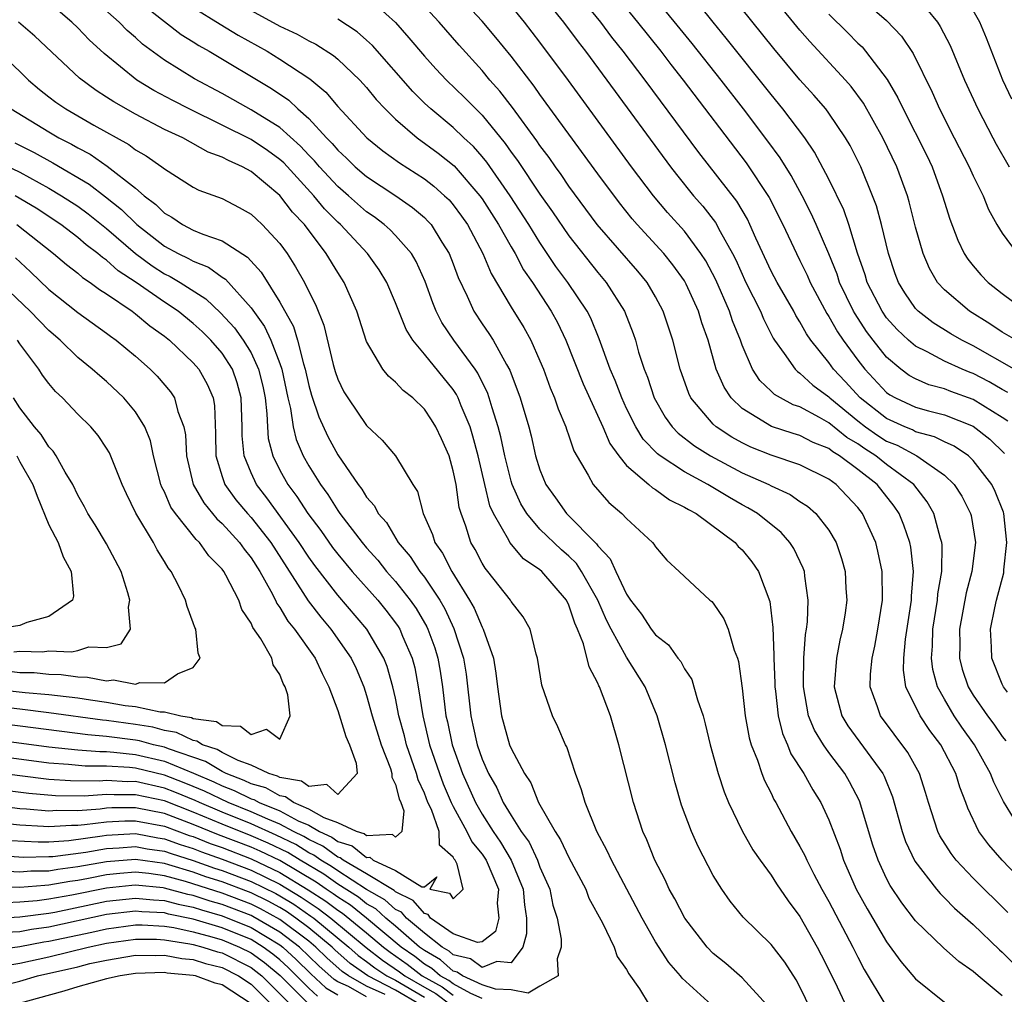
# Model space of a CAD drawing. Units: inches. Extents: x 2508000 to 2511000, y 1494000 to 1497000.
# Drawn here: x 2508265 to 2508333, y 1494638 to 1494705 of the extents above; entities that cross this region are included whole.
import ezdxf

# ---------------------------------------------------------------- set-up
doc = ezdxf.new("R2010")
doc.units = ezdxf.units.IN
doc.header["$MEASUREMENT"] = 0
doc.layers.add('LD25081494_2ft', color=228, linetype='Continuous')

msp = doc.modelspace()

# ---------------------------------------------------------------- linework, layer by layer
at = {"layer": 'LD25081494_2ft'}
for points, elevation in [([(2508333.829, 1494681), (2508331, 1494682.605), (2508330.195, 1494683), (2508329.441, 1494683.441), (2508328.21, 1494684.21), (2508327.171, 1494685), (2508327, 1494685.187), (2508326.267, 1494686.267), (2508325.812, 1494687), (2508325.588, 1494687.588), (2508325.119, 1494689), (2508324.638, 1494691), (2508324.291, 1494692.291), (2508324.025, 1494693), (2508323.203, 1494695), (2508322.465, 1494696.465), (2508322.158, 1494697), (2508321, 1494698.711), (2508320.785, 1494699), (2508319.96, 1494699.96), (2508319, 1494701.026), (2508317.194, 1494703.194), (2508312.532, 1494709)], 7454), ([(2508333.388, 1494679.388), (2508333, 1494679.589), (2508332.106, 1494680.106), (2508331, 1494680.695), (2508330.772, 1494680.772), (2508330.221, 1494681), (2508329, 1494681.555), (2508327.8, 1494682.2), (2508327, 1494682.582), (2508326.515, 1494683), (2508325.739, 1494683.739), (2508325, 1494684.554), (2508324.682, 1494685), (2508323.656, 1494687), (2508323.511, 1494687.511), (2508322.978, 1494689.022), (2508322.379, 1494691), (2508322.031, 1494692.031), (2508321, 1494694.145), (2508320.017, 1494696.017), (2508319.338, 1494697), (2508317.821, 1494699), (2508317, 1494699.994), (2508313.902, 1494703.902), (2508313, 1494704.999), (2508310.334, 1494708.334)], 7452), ([(2508333.966, 1494683), (2508333, 1494683.548), (2508332.137, 1494684.137), (2508330.736, 1494685), (2508329, 1494686.49), (2508328.529, 1494687), (2508327.957, 1494687.957), (2508327.531, 1494689), (2508327, 1494690.829), (2508326.564, 1494692.564), (2508326.441, 1494693), (2508325.715, 1494695), (2508324.745, 1494697), (2508323.402, 1494699.402), (2508322.548, 1494700.548), (2508322.149, 1494701), (2508319.674, 1494703.674), (2508319, 1494704.448), (2508316.056, 1494708.056)], 7456), ([(2508321, 1494634.109), (2508319, 1494638.244), (2508318.73, 1494638.73), (2508317.941, 1494639.941), (2508317, 1494641.172), (2508315.064, 1494643.064), (2508314.163, 1494644.163), (2508313.583, 1494645), (2508313, 1494645.953), (2508311.952, 1494647.952), (2508311.488, 1494649), (2508310.81, 1494650.81), (2508310.354, 1494652.354), (2508309.681, 1494655), (2508309.103, 1494657), (2508308.279, 1494659), (2508307, 1494661.071), (2508305.934, 1494663), (2508305.614, 1494663.614), (2508305.012, 1494665), (2508303.881, 1494667), (2508303.533, 1494667.533), (2508303, 1494668.041), (2508302.487, 1494668.487), (2508301, 1494669.926), (2508300.086, 1494671), (2508299.68, 1494671.679), (2508299.071, 1494673), (2508299, 1494673.232), (2508298.56, 1494675), (2508298.299, 1494676.299), (2508298.113, 1494677), (2508297.681, 1494678.319), (2508297.494, 1494679), (2508297.368, 1494679.368), (2508297, 1494680.095), (2508296.71, 1494680.71), (2508296.514, 1494681), (2508295.045, 1494683), (2508294.219, 1494684.219), (2508293.816, 1494685), (2508293.579, 1494685.579), (2508293.05, 1494687.05), (2508292.435, 1494688.435), (2508292.097, 1494689), (2508291, 1494690.252), (2508290.635, 1494690.635), (2508290.225, 1494691), (2508289.532, 1494691.532), (2508289, 1494691.893), (2508287.754, 1494693), (2508287, 1494693.642), (2508285.738, 1494695), (2508285.404, 1494695.404), (2508285, 1494695.809), (2508284.428, 1494696.428), (2508283, 1494697.716), (2508281, 1494698.95), (2508279, 1494700.066), (2508277.087, 1494701.087), (2508275, 1494702.381), (2508273.492, 1494703.492), (2508273, 1494703.941), (2508272.431, 1494704.431), (2508271.869, 1494705), (2508269.299, 1494707.299)], 7426), ([(2508301, 1494707.046), (2508302.621, 1494705), (2508303.639, 1494703.639), (2508304.143, 1494703), (2508305.632, 1494701), (2508310.041, 1494695), (2508310.457, 1494694.457), (2508311.636, 1494693), (2508312.27, 1494692.27), (2508313.147, 1494691.147), (2508313.469, 1494690.531), (2508314.325, 1494689), (2508314.551, 1494688.551), (2508315.254, 1494687), (2508316.259, 1494685), (2508316.47, 1494684.47), (2508317.144, 1494683.144), (2508317.237, 1494683), (2508317.917, 1494682.084), (2508318.659, 1494681), (2508318.827, 1494680.827), (2508319, 1494680.726), (2508319.895, 1494679.895), (2508321, 1494679.074), (2508321.068, 1494679), (2508323, 1494677.406), (2508323.527, 1494677), (2508324.396, 1494676.396), (2508325, 1494676.017), (2508325.724, 1494675.724), (2508327.081, 1494675), (2508329, 1494673.655), (2508329.685, 1494673), (2508330.199, 1494672.199), (2508330.816, 1494671), (2508330.857, 1494670.857), (2508331.15, 1494669), (2508330.892, 1494667), (2508330.494, 1494665.507), (2508330.035, 1494663), (2508330.058, 1494661.942), (2508330.036, 1494661), (2508330.231, 1494660.231), (2508330.649, 1494659), (2508331, 1494658.423), (2508331.973, 1494657), (2508332.414, 1494656.414), (2508333, 1494655.568), (2508333.261, 1494655.261)], 7444), ([(2508305.635, 1494707.635), (2508307.763, 1494705), (2508309.358, 1494703), (2508310.069, 1494702.069), (2508310.916, 1494701), (2508315.267, 1494695.267), (2508316.867, 1494692.867), (2508317.806, 1494691), (2508318.748, 1494689), (2508319, 1494688.518), (2508319.496, 1494687.496), (2508319.709, 1494687), (2508320.854, 1494684.854), (2508321, 1494684.643), (2508321.587, 1494683.586), (2508321.989, 1494683), (2508323, 1494681.616), (2508323.481, 1494681), (2508325, 1494679.382), (2508325.219, 1494679.219), (2508325.604, 1494679), (2508327, 1494678.357), (2508327.892, 1494678.108), (2508329, 1494677.824), (2508331, 1494677.039), (2508332.146, 1494676.146), (2508333.168, 1494675.168)], 7448), ([(2508316.696, 1494637), (2508315, 1494638.866), (2508313.867, 1494639.867), (2508313, 1494640.56), (2508312.569, 1494641), (2508311.024, 1494643), (2508310.339, 1494644.34), (2508309.955, 1494645), (2508309.66, 1494645.66), (2508308.95, 1494647), (2508308.407, 1494648.407), (2508308.129, 1494649), (2508307.479, 1494651), (2508306.465, 1494655), (2508305.877, 1494657), (2508305.123, 1494659), (2508305.076, 1494659.075), (2508305, 1494659.269), (2508304.397, 1494660.397), (2508304.01, 1494661.989), (2508303.599, 1494663), (2508303.406, 1494663.406), (2508303, 1494664.66), (2508302.832, 1494665), (2508301.119, 1494667), (2508301, 1494667.108), (2508299.864, 1494667.864), (2508298.914, 1494669), (2508298.841, 1494669.159), (2508297.782, 1494671), (2508297.539, 1494671.539), (2508297.181, 1494673), (2508296.718, 1494675), (2508296.361, 1494676.361), (2508296.16, 1494677), (2508295.542, 1494678.458), (2508295.342, 1494679), (2508295.232, 1494679.232), (2508295, 1494679.577), (2508293, 1494682.034), (2508292.194, 1494683), (2508291.731, 1494683.731), (2508291, 1494685.585), (2508290.401, 1494687), (2508289.873, 1494687.873), (2508289.063, 1494689), (2508287.194, 1494691), (2508287, 1494691.172), (2508286.094, 1494692.094), (2508285.358, 1494693), (2508283.266, 1494695.266), (2508283, 1494695.505), (2508282.131, 1494696.131), (2508281, 1494696.893), (2508279, 1494697.889), (2508276.718, 1494699), (2508275.583, 1494699.583), (2508274.277, 1494700.276), (2508273.088, 1494701), (2508270.833, 1494702.834), (2508269.794, 1494703.794), (2508269, 1494704.61), (2508268.594, 1494705), (2508267, 1494706.375)], 7424), ([(2508273, 1494706.639), (2508275, 1494705.054), (2508276.166, 1494704.166), (2508277, 1494703.652), (2508277.392, 1494703.392), (2508278.094, 1494703), (2508282.418, 1494700.418), (2508283.611, 1494699.61), (2508284.249, 1494699), (2508285, 1494698.337), (2508286.224, 1494697), (2508286.612, 1494696.611), (2508287, 1494696.141), (2508287.601, 1494695.601), (2508288.214, 1494695), (2508289, 1494694.332), (2508291.021, 1494693), (2508292.188, 1494692.188), (2508293, 1494691.487), (2508293.248, 1494691.248), (2508293.46, 1494691), (2508294.213, 1494689.787), (2508294.723, 1494689), (2508295, 1494688.289), (2508295.34, 1494687.34), (2508295.954, 1494686.046), (2508296.412, 1494685), (2508297, 1494684.124), (2508297.464, 1494683.464), (2508297.757, 1494683), (2508298.681, 1494681.319), (2508298.917, 1494680.917), (2508299.638, 1494679), (2508300.236, 1494677), (2508300.39, 1494676.39), (2508300.702, 1494675), (2508301, 1494674.016), (2508301.408, 1494673), (2508302.078, 1494672.078), (2508302.835, 1494671), (2508304.903, 1494668.904), (2508305, 1494668.756), (2508305.872, 1494667.872), (2508306.256, 1494667), (2508307, 1494665.412), (2508307.267, 1494665), (2508308.028, 1494664.028), (2508308.705, 1494663), (2508309, 1494662.607), (2508309.904, 1494661.905), (2508310.551, 1494661), (2508310.751, 1494660.751), (2508311, 1494660.242), (2508311.505, 1494659.505), (2508311.66, 1494659), (2508311.897, 1494658.103), (2508312.288, 1494657), (2508312.448, 1494656.448), (2508312.794, 1494655), (2508313.336, 1494653), (2508313.742, 1494651.742), (2508314.053, 1494651), (2508315, 1494649.042), (2508315.737, 1494647.737), (2508316.241, 1494647), (2508317, 1494645.973), (2508317.38, 1494645.381), (2508318.189, 1494644.189), (2508319, 1494643.121), (2508320.19, 1494641), (2508320.469, 1494640.469), (2508321.403, 1494638.597), (2508322.43, 1494636.43)], 7428), ([(2508289, 1494706.81), (2508290.993, 1494704.993), (2508291.933, 1494703.933), (2508293, 1494702.651), (2508293.788, 1494701.788), (2508294.524, 1494701), (2508295.788, 1494699.788), (2508296.551, 1494699), (2508297, 1494698.566), (2508298.602, 1494696.602), (2508299, 1494696.022), (2508299.439, 1494695.439), (2508301, 1494693.097), (2508301.877, 1494691.877), (2508303, 1494690.217), (2508305, 1494687.691), (2508305.594, 1494687), (2508306.85, 1494685), (2508307.451, 1494683.451), (2508307.603, 1494683), (2508307.83, 1494682.171), (2508308.211, 1494681), (2508308.444, 1494680.444), (2508308.897, 1494679), (2508309.661, 1494677.661), (2508310.145, 1494677), (2508310.561, 1494676.561), (2508311.69, 1494675.69), (2508312.802, 1494675), (2508315, 1494673.823), (2508316.847, 1494673), (2508317, 1494672.917), (2508318.315, 1494672.315), (2508319, 1494671.84), (2508319.515, 1494671.515), (2508320.106, 1494671), (2508321, 1494669.848), (2508321.502, 1494669), (2508321.883, 1494667.883), (2508322.128, 1494667), (2508322.183, 1494665.818), (2508322.239, 1494665), (2508322.129, 1494664.129), (2508321.951, 1494663), (2508321.766, 1494662.234), (2508321.539, 1494661), (2508321.378, 1494659), (2508321.891, 1494657), (2508322.314, 1494656.314), (2508324.73, 1494653), (2508324.82, 1494652.82), (2508325.4, 1494651.4), (2508326.068, 1494649), (2508326.305, 1494648.305), (2508326.947, 1494646.947), (2508328.441, 1494645), (2508328.694, 1494644.694), (2508329, 1494644.405), (2508329.693, 1494643.693), (2508331, 1494642.55), (2508332.812, 1494640.811), (2508333, 1494640.651), (2508335, 1494638.639)], 7436), ([(2508333.391, 1494643.391), (2508331, 1494645.763), (2508329.822, 1494647), (2508329.465, 1494647.466), (2508328.69, 1494648.69), (2508328.544, 1494649), (2508327.9, 1494651), (2508327.697, 1494651.698), (2508327.279, 1494653), (2508326.471, 1494654.471), (2508324.571, 1494657), (2508324.373, 1494657.627), (2508323.863, 1494659), (2508323.883, 1494659.883), (2508323.991, 1494661), (2508324.174, 1494661.826), (2508324.399, 1494663), (2508324.713, 1494665), (2508324.697, 1494667), (2508324.396, 1494668.396), (2508324.241, 1494669), (2508323.334, 1494671), (2508323, 1494671.427), (2508321.515, 1494673), (2508321, 1494673.371), (2508319, 1494674.37), (2508317, 1494675.035), (2508315.601, 1494675.601), (2508315, 1494675.885), (2508314.281, 1494676.281), (2508313.208, 1494677), (2508313, 1494677.196), (2508311.453, 1494679), (2508311.305, 1494679.305), (2508310.709, 1494681), (2508310.205, 1494683), (2508309.534, 1494685), (2508309, 1494685.999), (2508308.413, 1494687), (2508307.772, 1494687.772), (2508304.962, 1494691), (2508303, 1494693.664), (2508302.464, 1494694.464), (2508302.066, 1494695), (2508301.632, 1494695.632), (2508301, 1494696.473), (2508300.793, 1494696.793), (2508299.102, 1494699.102), (2508298.234, 1494700.234), (2508297.541, 1494701), (2508297, 1494701.655), (2508295.409, 1494703.409), (2508294.029, 1494705), (2508292.207, 1494707)], 7438), ([(2508335.935, 1494643.935), (2508332.987, 1494647), (2508332.069, 1494648.069), (2508331.382, 1494649), (2508330.609, 1494650.609), (2508330.472, 1494651), (2508330.056, 1494652.056), (2508329.787, 1494653), (2508328.753, 1494655), (2508327.988, 1494655.988), (2508327.314, 1494657), (2508326.332, 1494659), (2508326.166, 1494660.166), (2508326.18, 1494661), (2508326.311, 1494662.311), (2508326.72, 1494665), (2508326.719, 1494665.281), (2508326.856, 1494667), (2508326.665, 1494668.664), (2508326.598, 1494669), (2508326.187, 1494670.187), (2508325.856, 1494671), (2508325.514, 1494671.514), (2508324.345, 1494673), (2508323, 1494674.055), (2508321.747, 1494675), (2508321.275, 1494675.276), (2508321, 1494675.498), (2508319.92, 1494675.92), (2508319, 1494676.406), (2508318.538, 1494676.538), (2508317.031, 1494677.031), (2508315, 1494678.267), (2508314.231, 1494679), (2508313.741, 1494679.741), (2508313.194, 1494681), (2508312.638, 1494683), (2508312.21, 1494684.21), (2508311.977, 1494685), (2508311.113, 1494686.887), (2508311, 1494687.099), (2508310.21, 1494688.21), (2508309.57, 1494689), (2508309.306, 1494689.306), (2508307.738, 1494691), (2508307.395, 1494691.395), (2508306.504, 1494692.504), (2508305, 1494694.522), (2508301, 1494700.007), (2508300.59, 1494700.59), (2508299, 1494702.662), (2508297.95, 1494703.95), (2508297, 1494705.076), (2508295.212, 1494707)], 7440), ([(2508333.367, 1494658.633), (2508333.092, 1494659), (2508333, 1494659.187), (2508332.277, 1494661), (2508332.255, 1494661.744), (2508332.184, 1494663), (2508332.481, 1494664.481), (2508332.6, 1494665), (2508333.103, 1494666.897), (2508333.113, 1494667.113), (2508333.317, 1494669), (2508333.109, 1494671), (2508333.089, 1494671.089), (2508332.518, 1494672.518), (2508332.285, 1494673), (2508331, 1494674.681), (2508330.664, 1494675), (2508329.675, 1494675.675), (2508329, 1494675.969), (2508328.316, 1494676.316), (2508327, 1494676.666), (2508326.783, 1494676.783), (2508326.248, 1494677), (2508325, 1494677.577), (2508323.156, 1494679), (2508322.138, 1494680.138), (2508321.327, 1494681), (2508321, 1494681.453), (2508319.752, 1494683), (2508319.443, 1494683.443), (2508319, 1494684.263), (2508318.712, 1494684.713), (2508318.565, 1494685), (2508317.413, 1494687), (2508317, 1494687.786), (2508315.949, 1494690.05), (2508315.54, 1494691), (2508315.364, 1494691.364), (2508314.618, 1494692.618), (2508311.998, 1494695.998), (2508308.288, 1494701), (2508306.768, 1494703), (2508305.982, 1494703.982), (2508305.208, 1494705), (2508303.607, 1494707)], 7446), ([(2508333.389, 1494677.389), (2508333, 1494677.653), (2508331, 1494678.904), (2508329.44, 1494679.44), (2508329, 1494679.621), (2508327.919, 1494679.919), (2508327, 1494680.313), (2508326.562, 1494680.562), (2508325.976, 1494681), (2508325, 1494681.824), (2508324.07, 1494683), (2508323.611, 1494683.611), (2508322.812, 1494684.812), (2508322.707, 1494685), (2508321.739, 1494687), (2508321.564, 1494687.564), (2508321, 1494688.966), (2508320.126, 1494691), (2508319.774, 1494691.774), (2508319.145, 1494693), (2508318.393, 1494694.393), (2508317.624, 1494695.624), (2508316.78, 1494696.78), (2508315.089, 1494699), (2508313.537, 1494701), (2508311.534, 1494703.534), (2508308.72, 1494707)], 7450), ([(2508323, 1494706.864), (2508325, 1494705.126), (2508326.034, 1494704.034), (2508326.833, 1494702.833), (2508328.159, 1494700.159), (2508328.664, 1494699), (2508329.68, 1494697), (2508330.721, 1494695), (2508331, 1494694.363), (2508331.673, 1494693), (2508332.05, 1494692.049), (2508332.629, 1494691), (2508333, 1494690.395), (2508334.025, 1494689)], 7460), ([(2508327, 1494706.874), (2508328.525, 1494705), (2508328.716, 1494704.716), (2508329.391, 1494703.391), (2508330.397, 1494701), (2508331.309, 1494699), (2508332.353, 1494697), (2508332.577, 1494696.577), (2508333.483, 1494695)], 7462), ([(2508277, 1494706.032), (2508278.866, 1494704.866), (2508280.109, 1494704.109), (2508282.113, 1494703), (2508283, 1494702.457), (2508285.077, 1494701.077), (2508286.173, 1494700.172), (2508287, 1494699.184), (2508289.012, 1494697), (2508290.112, 1494696.112), (2508291.276, 1494695.275), (2508293, 1494694.168), (2508293.664, 1494693.664), (2508294.402, 1494693), (2508294.706, 1494692.706), (2508295, 1494692.363), (2508295.576, 1494691.576), (2508295.974, 1494691), (2508297.054, 1494689), (2508297.617, 1494687.617), (2508299, 1494685.293), (2508299.878, 1494683.878), (2508300.367, 1494683), (2508301, 1494681.581), (2508301.24, 1494681), (2508301.71, 1494679.71), (2508302.016, 1494679), (2508302.253, 1494678.253), (2508302.787, 1494677), (2508302.832, 1494676.832), (2508303, 1494676.372), (2508303.34, 1494675.34), (2508304.343, 1494673.657), (2508304.691, 1494673), (2508305.77, 1494671.77), (2508306.677, 1494671), (2508307, 1494670.65), (2508308.793, 1494669), (2508308.892, 1494668.892), (2508309, 1494668.686), (2508309.783, 1494667.783), (2508310.644, 1494667), (2508311, 1494666.64), (2508312.767, 1494665), (2508312.902, 1494664.902), (2508313, 1494664.792), (2508313.724, 1494663.724), (2508314.029, 1494663), (2508314.453, 1494661.547), (2508314.677, 1494661), (2508314.751, 1494660.751), (2508315, 1494658.906), (2508315.208, 1494657), (2508315.484, 1494655.485), (2508315.63, 1494655), (2508316.062, 1494653.938), (2508316.362, 1494653), (2508316.535, 1494652.535), (2508317, 1494651.639), (2508317.201, 1494651.201), (2508317.325, 1494651), (2508318.384, 1494649), (2508319, 1494647.958), (2508319.33, 1494647.33), (2508319.467, 1494647), (2508319.957, 1494646.043), (2508320.511, 1494645), (2508321, 1494644.145), (2508322.653, 1494641), (2508323, 1494640.294), (2508323.449, 1494639.449), (2508324.942, 1494636.942)], 7430), ([(2508281, 1494705.825), (2508283, 1494704.722), (2508284.182, 1494704.182), (2508285, 1494703.714), (2508285.49, 1494703.49), (2508286.706, 1494702.706), (2508287, 1494702.447), (2508288.53, 1494701), (2508289, 1494700.48), (2508289.666, 1494699.666), (2508290.289, 1494699), (2508291, 1494698.3), (2508292.493, 1494697), (2508293.951, 1494695.951), (2508295.065, 1494695.065), (2508296.848, 1494693), (2508297, 1494692.785), (2508298.135, 1494691), (2508299, 1494689.466), (2508299.28, 1494689), (2508299.87, 1494687.87), (2508300.476, 1494687), (2508301.783, 1494685), (2508302.213, 1494684.213), (2508302.801, 1494683), (2508303.983, 1494679.983), (2508305.35, 1494677), (2508305.839, 1494675.839), (2508306.45, 1494675), (2508307, 1494674.327), (2508308.547, 1494673), (2508308.78, 1494672.78), (2508309, 1494672.654), (2508309.958, 1494671.958), (2508311, 1494671.449), (2508311.273, 1494671.273), (2508311.803, 1494671), (2508314.506, 1494669), (2508314.731, 1494668.731), (2508315, 1494668.479), (2508315.659, 1494667.659), (2508316.127, 1494667), (2508316.907, 1494664.906), (2508317.114, 1494663.114), (2508317.193, 1494661.193), (2508317.18, 1494661), (2508317.252, 1494659.252), (2508317.25, 1494659), (2508317.296, 1494658.704), (2508317.486, 1494657), (2508317.781, 1494655.781), (2508318.131, 1494655), (2508318.372, 1494654.372), (2508319.268, 1494653), (2508319.887, 1494651.887), (2508320.444, 1494651), (2508321, 1494649.791), (2508321.774, 1494647.774), (2508322.021, 1494647), (2508322.896, 1494645), (2508323.646, 1494643.646), (2508325, 1494641.35), (2508325.987, 1494639.987), (2508327, 1494638.808), (2508329, 1494637.191)], 7432), ([(2508334.355, 1494649), (2508333.081, 1494651.081), (2508332.409, 1494652.409), (2508332.198, 1494653), (2508331.08, 1494655), (2508330.207, 1494656.207), (2508329.678, 1494657), (2508329, 1494658.148), (2508328.522, 1494659), (2508328.198, 1494660.198), (2508328.109, 1494661), (2508328.183, 1494661.817), (2508328.208, 1494663), (2508328.522, 1494665), (2508328.551, 1494665.448), (2508328.826, 1494667), (2508328.846, 1494668.846), (2508328.827, 1494669), (2508328.738, 1494669.262), (2508328.27, 1494671), (2508327.813, 1494671.813), (2508326.891, 1494673), (2508325, 1494674.402), (2508324.249, 1494675), (2508323.482, 1494675.482), (2508323, 1494675.817), (2508322.254, 1494676.254), (2508321, 1494677.268), (2508320.355, 1494677.645), (2508319, 1494678.377), (2508318.529, 1494678.529), (2508317.645, 1494679), (2508317.238, 1494679.238), (2508317, 1494679.482), (2508316.215, 1494680.215), (2508315.716, 1494681), (2508315, 1494682.662), (2508314.881, 1494683), (2508314.337, 1494684.337), (2508314.131, 1494685), (2508313.176, 1494687.176), (2508312.483, 1494688.483), (2508312.147, 1494689), (2508311, 1494690.539), (2508309.839, 1494691.839), (2508308.853, 1494693), (2508307.337, 1494695), (2508302.971, 1494700.971), (2508301, 1494703.623), (2508299.931, 1494705), (2508299, 1494706.131)], 7442), ([(2508333.672, 1494699.672), (2508333.039, 1494701), (2508331.91, 1494703.91), (2508331.44, 1494705), (2508331, 1494705.807)], 7464), ([(2508312.869, 1494637), (2508310.847, 1494638.847), (2508310.738, 1494639), (2508309.931, 1494639.931), (2508309, 1494641.354), (2508308.065, 1494643), (2508305.945, 1494647), (2508305.663, 1494647.663), (2508304.938, 1494649), (2508304.121, 1494651), (2508303.881, 1494651.882), (2508303.466, 1494653), (2508302.85, 1494654.85), (2508302.767, 1494655), (2508302.245, 1494656.244), (2508301.858, 1494657), (2508301.122, 1494659.122), (2508300.826, 1494661), (2508300.737, 1494661.263), (2508300.326, 1494663), (2508299.847, 1494663.847), (2508299, 1494664.917), (2508298.955, 1494665), (2508297.397, 1494667), (2508297.209, 1494667.209), (2508297, 1494667.557), (2508296.507, 1494668.507), (2508296.223, 1494669), (2508295.863, 1494670.137), (2508295.537, 1494671), (2508295.414, 1494671.414), (2508295.191, 1494673), (2508295, 1494673.968), (2508294.712, 1494675), (2508294.182, 1494676.182), (2508293.797, 1494677), (2508293.493, 1494677.493), (2508293, 1494678.235), (2508292.194, 1494679), (2508291.521, 1494679.521), (2508291, 1494680.103), (2508290.507, 1494680.507), (2508290.122, 1494681), (2508289, 1494682.9), (2508288.329, 1494685), (2508287.456, 1494687), (2508287, 1494687.679), (2508286.194, 1494689), (2508284.691, 1494691), (2508283.87, 1494691.87), (2508283, 1494693.021), (2508281, 1494694.668), (2508280.409, 1494695), (2508279.431, 1494695.431), (2508279, 1494695.671), (2508278.023, 1494696.023), (2508276.268, 1494697), (2508275, 1494697.59), (2508273, 1494698.636), (2508271.491, 1494699.491), (2508271, 1494699.83), (2508270.276, 1494700.276), (2508269.123, 1494701.123), (2508266.042, 1494704.042), (2508264.901, 1494705)], 7422), ([(2508333, 1494637.628), (2508331.339, 1494639), (2508331, 1494639.306), (2508330.003, 1494640.004), (2508328.944, 1494640.944), (2508327, 1494642.817), (2508326.05, 1494644.05), (2508325.25, 1494645.25), (2508325, 1494645.738), (2508324.402, 1494647), (2508324.04, 1494648.04), (2508323.115, 1494651.115), (2508322.432, 1494652.432), (2508322.109, 1494653), (2508321, 1494654.453), (2508320.617, 1494655), (2508319.998, 1494655.998), (2508319.594, 1494657), (2508319.236, 1494659), (2508319.252, 1494659.252), (2508319.269, 1494661), (2508319.382, 1494662.618), (2508319.451, 1494663), (2508319.51, 1494663.509), (2508319.563, 1494665), (2508319.328, 1494666.672), (2508319.304, 1494667), (2508319.227, 1494667.227), (2508318.585, 1494668.585), (2508318.305, 1494669), (2508317.692, 1494669.692), (2508316.055, 1494671), (2508315.399, 1494671.399), (2508315, 1494671.604), (2508314.11, 1494672.11), (2508312.631, 1494673), (2508311, 1494673.889), (2508309.317, 1494675), (2508309.135, 1494675.135), (2508308.154, 1494676.154), (2508307.641, 1494677), (2508307, 1494678.282), (2508306.66, 1494679), (2508306.204, 1494680.204), (2508305.858, 1494681), (2508305.102, 1494683.102), (2508304.517, 1494684.517), (2508304.273, 1494685), (2508302.936, 1494687), (2508302.107, 1494688.107), (2508301, 1494689.754), (2508300.23, 1494691), (2508298.929, 1494693), (2508297.321, 1494695.321), (2508297, 1494695.711), (2508296.396, 1494696.396), (2508295.742, 1494697), (2508295, 1494697.72), (2508293.436, 1494699), (2508293, 1494699.412), (2508292.202, 1494700.202), (2508289.4, 1494703.4), (2508289, 1494703.775), (2508288.347, 1494704.347), (2508287, 1494705.215)], 7434), ([(2508321, 1494705.557), (2508322.289, 1494704.289), (2508323, 1494703.56), (2508323.294, 1494703.294), (2508323.543, 1494703), (2508325.045, 1494701.045), (2508325.784, 1494699.784), (2508326.137, 1494699), (2508327.771, 1494695.771), (2508328.14, 1494695), (2508328.877, 1494693), (2508329, 1494692.554), (2508329.369, 1494691.369), (2508329.925, 1494689.925), (2508330.377, 1494689), (2508330.617, 1494688.617), (2508331, 1494688.145), (2508331.529, 1494687.529), (2508332.026, 1494687), (2508333, 1494686.219), (2508333.711, 1494685.711)], 7458), ([(2508263.463, 1494703), (2508265, 1494701.59), (2508265.6, 1494701), (2508266.361, 1494700.361), (2508267, 1494699.853), (2508267.481, 1494699.481), (2508268.168, 1494699), (2508270.115, 1494697.885), (2508272.538, 1494696.538), (2508273, 1494696.177), (2508273.748, 1494695.748), (2508274.815, 1494695), (2508275, 1494694.85), (2508277, 1494693.597), (2508277.387, 1494693.388), (2508279, 1494692.798), (2508280.183, 1494692.183), (2508281, 1494691.725), (2508281.367, 1494691.367), (2508281.775, 1494691), (2508283, 1494689.681), (2508283.493, 1494689), (2508284.087, 1494688.087), (2508284.694, 1494687), (2508285, 1494686.36), (2508285.463, 1494685.463), (2508286.033, 1494684.033), (2508286.688, 1494681.312), (2508286.825, 1494680.825), (2508287, 1494680.296), (2508287.421, 1494679.421), (2508287.694, 1494679), (2508289, 1494677.101), (2508290.083, 1494676.084), (2508290.99, 1494675), (2508292.204, 1494673), (2508292.518, 1494672.518), (2508292.916, 1494671), (2508293.557, 1494669.557), (2508293.732, 1494669), (2508294.257, 1494668.257), (2508294.892, 1494667), (2508296.13, 1494665), (2508296.442, 1494664.441), (2508297, 1494663.127), (2508297.077, 1494663), (2508297.778, 1494661), (2508297.951, 1494659.951), (2508298.058, 1494659), (2508298.334, 1494657), (2508298.899, 1494655), (2508299, 1494654.745), (2508299.925, 1494653), (2508300.361, 1494652.362), (2508300.903, 1494651), (2508302.044, 1494649), (2508302.428, 1494648.428), (2508303, 1494647.19), (2508304.167, 1494645), (2508304.391, 1494644.391), (2508305.336, 1494642.664), (2508306.126, 1494641), (2508306.342, 1494640.342), (2508307, 1494639.448), (2508307.147, 1494639.147), (2508307.892, 1494638.108), (2508308.561, 1494637)], 7420), ([(2508264.39, 1494699), (2508267, 1494697.409), (2508267.699, 1494697), (2508268.564, 1494696.564), (2508269, 1494696.304), (2508269.863, 1494695.863), (2508271.052, 1494695.051), (2508273, 1494693.51), (2508273.602, 1494693), (2508274.4, 1494692.4), (2508275, 1494691.789), (2508275.515, 1494691.515), (2508276.261, 1494691), (2508277, 1494690.625), (2508277.666, 1494690.334), (2508279, 1494689.877), (2508280.754, 1494688.754), (2508281.708, 1494687.708), (2508283, 1494685.629), (2508283.94, 1494683.94), (2508284.219, 1494683), (2508284.63, 1494681.37), (2508284.757, 1494681), (2508285, 1494679.86), (2508285.185, 1494679.185), (2508285.689, 1494677.689), (2508286.323, 1494676.323), (2508287, 1494675.058), (2508288.421, 1494673), (2508288.68, 1494672.68), (2508289, 1494672.138), (2508289.545, 1494671.545), (2508289.803, 1494671), (2508290.373, 1494670.373), (2508291.188, 1494669), (2508292.025, 1494668.025), (2508292.688, 1494667), (2508293, 1494666.596), (2508294.059, 1494665), (2508294.405, 1494664.405), (2508295.043, 1494663.043), (2508295.711, 1494661), (2508295.89, 1494659.89), (2508296.213, 1494657), (2508296.364, 1494656.364), (2508296.655, 1494655), (2508297, 1494654.004), (2508297.441, 1494653), (2508298.011, 1494652.011), (2508298.453, 1494651), (2508299, 1494650.092), (2508299.702, 1494649), (2508300.251, 1494648.251), (2508300.829, 1494647), (2508301, 1494646.52), (2508301.674, 1494645), (2508301.898, 1494643.898), (2508302.188, 1494643), (2508302.459, 1494641.541), (2508302.463, 1494641), (2508302.192, 1494640.192), (2508302.272, 1494639), (2508301, 1494638.292), (2508300.186, 1494637.814), (2508299, 1494638.039), (2508297.916, 1494638.084), (2508297, 1494638.391), (2508295.627, 1494639), (2508295.267, 1494639.267), (2508295, 1494639.328), (2508294.116, 1494640.116), (2508293, 1494640.757), (2508292.672, 1494641), (2508291, 1494642.446), (2508290.333, 1494643), (2508289.635, 1494643.635), (2508289, 1494643.997), (2508288.442, 1494644.442), (2508287, 1494645.348), (2508286.035, 1494646.035), (2508284.39, 1494647), (2508283.541, 1494647.541), (2508282.194, 1494648.194), (2508281, 1494648.701), (2508279, 1494649.493), (2508277, 1494650.331), (2508275, 1494651.106), (2508273, 1494651.536), (2508271.53, 1494651.53), (2508271, 1494651.56), (2508269.449, 1494651.449), (2508267.461, 1494651.461), (2508265.624, 1494651.624), (2508263, 1494651.957)], 7418), ([(2508264.647, 1494696.648), (2508265.98, 1494695.98), (2508267.275, 1494695.275), (2508269.8, 1494693.8), (2508270.926, 1494692.926), (2508272.037, 1494692.037), (2508273.085, 1494691), (2508275, 1494689.514), (2508275.955, 1494689), (2508276.661, 1494688.661), (2508277, 1494688.46), (2508278.048, 1494688.048), (2508279, 1494687.36), (2508279.223, 1494687.223), (2508281, 1494685.233), (2508281.937, 1494683.937), (2508282.374, 1494683), (2508283, 1494681.387), (2508283.133, 1494681), (2508283.549, 1494679), (2508283.734, 1494678.266), (2508283.923, 1494677), (2508284.132, 1494676.132), (2508284.619, 1494675), (2508285, 1494674.313), (2508285.803, 1494673), (2508286.313, 1494672.313), (2508287, 1494671.205), (2508287.146, 1494671), (2508288.687, 1494669), (2508289, 1494668.628), (2508289.772, 1494667.772), (2508290.384, 1494667), (2508291, 1494666.303), (2508292.026, 1494665), (2508292.428, 1494664.428), (2508293.17, 1494663.17), (2508293.248, 1494663), (2508293.716, 1494661.716), (2508293.93, 1494661), (2508294.098, 1494660.098), (2508294.255, 1494659), (2508294.409, 1494657.591), (2508294.492, 1494657), (2508294.591, 1494656.591), (2508294.923, 1494655), (2508295.647, 1494653), (2508296.535, 1494651), (2508297, 1494650.186), (2508297.751, 1494649), (2508298.266, 1494648.266), (2508299.011, 1494647.011), (2508299.829, 1494645), (2508299.925, 1494643.926), (2508300.073, 1494643), (2508300.078, 1494641.922), (2508299.822, 1494641), (2508299, 1494639.915), (2508298.005, 1494640.005), (2508297, 1494639.586), (2508296.189, 1494640.189), (2508295, 1494640.462), (2508294.715, 1494640.716), (2508294.22, 1494641), (2508293, 1494641.948), (2508291.753, 1494643), (2508291.405, 1494643.406), (2508291, 1494643.601), (2508290.268, 1494644.268), (2508289, 1494644.991), (2508287, 1494646.266), (2508286.571, 1494646.571), (2508285.835, 1494647), (2508285.356, 1494647.356), (2508285, 1494647.522), (2508284.097, 1494648.097), (2508282.751, 1494648.751), (2508281, 1494649.524), (2508279, 1494650.328), (2508277.423, 1494651), (2508277.139, 1494651.139), (2508275.725, 1494651.725), (2508275, 1494652.002), (2508273, 1494652.444), (2508272.441, 1494652.441), (2508271, 1494652.523), (2508270.486, 1494652.486), (2508268.498, 1494652.498), (2508267, 1494652.602), (2508265, 1494652.84), (2508263, 1494653.102)], 7416), ([(2508263.383, 1494695.383), (2508265, 1494694.617), (2508267, 1494693.53), (2508267.886, 1494693), (2508269, 1494692.268), (2508269.736, 1494691.735), (2508271, 1494690.723), (2508272.994, 1494688.994), (2508274.147, 1494688.147), (2508275, 1494687.602), (2508275.407, 1494687.407), (2508276.091, 1494687), (2508277.868, 1494685.868), (2508278.896, 1494684.897), (2508279.857, 1494683.857), (2508280.465, 1494683), (2508281, 1494682.129), (2508281.528, 1494681), (2508281.807, 1494679.807), (2508281.967, 1494679), (2508282.104, 1494677.896), (2508282.132, 1494677), (2508282.197, 1494676.197), (2508282.507, 1494675), (2508283, 1494673.999), (2508283.542, 1494673), (2508284.174, 1494672.174), (2508284.929, 1494671), (2508285.821, 1494669.821), (2508286.649, 1494668.649), (2508287, 1494668.2), (2508288.008, 1494667), (2508289.768, 1494665), (2508290.322, 1494664.322), (2508291, 1494663.441), (2508291.182, 1494663.182), (2508291.29, 1494663), (2508291.482, 1494662.518), (2508292.151, 1494661), (2508292.328, 1494660.328), (2508292.578, 1494659), (2508292.889, 1494657), (2508293.364, 1494655), (2508294.045, 1494653), (2508294.302, 1494652.302), (2508294.865, 1494651), (2508295, 1494650.724), (2508295.934, 1494649), (2508296.28, 1494648.28), (2508297, 1494647.428), (2508297.281, 1494647), (2508298.121, 1494645), (2508298.04, 1494644.04), (2508298.159, 1494643), (2508297.921, 1494642.079), (2508297, 1494641.363), (2508296.682, 1494641.318), (2508295, 1494641.902), (2508293.432, 1494643), (2508293.259, 1494643.259), (2508293, 1494643.311), (2508292.221, 1494644.22), (2508291, 1494644.809), (2508290.9, 1494644.9), (2508289, 1494646.069), (2508287.377, 1494647), (2508287.167, 1494647.167), (2508287, 1494647.218), (2508285.978, 1494647.978), (2508285, 1494648.432), (2508284.653, 1494648.653), (2508283.94, 1494649), (2508283, 1494649.505), (2508282.156, 1494649.844), (2508281, 1494650.364), (2508279.411, 1494651), (2508277.783, 1494651.783), (2508277, 1494652.114), (2508276.373, 1494652.373), (2508275, 1494652.897), (2508273, 1494653.369), (2508272.584, 1494653.416), (2508271, 1494653.509), (2508269.519, 1494653.519), (2508268.369, 1494653.631), (2508267, 1494653.727), (2508263, 1494654.247)], 7414), ([(2508263, 1494655.393), (2508267, 1494654.862), (2508269, 1494654.653), (2508270.523, 1494654.523), (2508271, 1494654.52), (2508271.51, 1494654.49), (2508273, 1494654.322), (2508275, 1494653.86), (2508277.027, 1494653.027), (2508278.427, 1494652.427), (2508279, 1494652.147), (2508279.835, 1494651.835), (2508281, 1494651.255), (2508281.198, 1494651.198), (2508281.553, 1494651), (2508283, 1494650.418), (2508284.257, 1494649.743), (2508285, 1494649.423), (2508285.739, 1494649), (2508286.601, 1494648.6), (2508287, 1494648.303), (2508288.001, 1494648.001), (2508289, 1494647.206), (2508289.216, 1494647.216), (2508289.462, 1494647), (2508291, 1494646.296), (2508292.825, 1494645.175), (2508293, 1494645.157), (2508293.865, 1494645.865), (2508293.388, 1494645), (2508294.731, 1494644.731), (2508295, 1494644.328), (2508295.676, 1494645), (2508295.278, 1494646.722), (2508295.129, 1494647), (2508295.07, 1494647.07), (2508295, 1494647.215), (2508294.038, 1494648.038), (2508294.03, 1494649), (2508293.482, 1494650.518), (2508293.246, 1494651), (2508293, 1494651.639), (2508292.574, 1494652.574), (2508292.464, 1494653), (2508291.765, 1494655), (2508291.616, 1494655.616), (2508291.238, 1494657), (2508291, 1494658.231), (2508290.82, 1494659), (2508290.416, 1494660.416), (2508290.19, 1494661), (2508289.019, 1494663), (2508287, 1494665.357), (2508285.408, 1494667.408), (2508285, 1494667.977), (2508284.329, 1494669), (2508282.084, 1494672.084), (2508281.372, 1494673), (2508281, 1494673.821), (2508280.516, 1494675), (2508280.388, 1494676.388), (2508280.385, 1494677), (2508280.32, 1494679), (2508280.046, 1494680.046), (2508279.714, 1494681), (2508279, 1494682.1), (2508278.216, 1494683), (2508277.608, 1494683.608), (2508277, 1494684.156), (2508275.953, 1494685), (2508275, 1494685.635), (2508273.037, 1494687), (2508271.807, 1494687.807), (2508271, 1494688.539), (2508270.719, 1494688.719), (2508270.404, 1494689), (2508269.597, 1494689.597), (2508269, 1494690.113), (2508267.838, 1494691), (2508266.131, 1494692.131), (2508264.679, 1494693)], 7412), ([(2508264.787, 1494691), (2508267.336, 1494689), (2508268.227, 1494688.227), (2508269, 1494687.642), (2508269.34, 1494687.339), (2508269.87, 1494687), (2508270.506, 1494686.506), (2508271, 1494686.202), (2508272.761, 1494685), (2508273, 1494684.822), (2508273.989, 1494683.988), (2508275, 1494683.278), (2508275.346, 1494683), (2508277, 1494681.436), (2508277.38, 1494681), (2508277.961, 1494679.961), (2508278.373, 1494679), (2508278.471, 1494678.471), (2508278.543, 1494676.543), (2508278.552, 1494675), (2508279, 1494673.571), (2508279.196, 1494673), (2508279.949, 1494671.949), (2508280.749, 1494671), (2508281, 1494670.725), (2508282.359, 1494669), (2508284.955, 1494664.955), (2508285.822, 1494663.822), (2508286.517, 1494663), (2508287.925, 1494661), (2508288.266, 1494660.266), (2508288.798, 1494659), (2508289, 1494658.396), (2508289.38, 1494657), (2508290.007, 1494655), (2508290.643, 1494653.357), (2508290.754, 1494653), (2508290.75, 1494652.75), (2508291, 1494652.258), (2508291.258, 1494651.259), (2508291.377, 1494651), (2508291.572, 1494650.428), (2508291.437, 1494649), (2508291, 1494648.596), (2508290.785, 1494648.785), (2508289, 1494648.705), (2508288.836, 1494648.836), (2508288.29, 1494649), (2508287, 1494649.586), (2508286.061, 1494649.939), (2508285, 1494650.546), (2508283.947, 1494651), (2508283.396, 1494651.396), (2508283, 1494651.461), (2508282.013, 1494652.013), (2508281, 1494652.302), (2508280.534, 1494652.534), (2508279.283, 1494653), (2508279, 1494653.145), (2508277.846, 1494653.846), (2508275.287, 1494654.713), (2508275, 1494654.832), (2508274.249, 1494655), (2508273.27, 1494655.27), (2508273, 1494655.312), (2508271, 1494655.58), (2508269.693, 1494655.693), (2508263, 1494656.54)], 7410), ([(2508264.691, 1494688.691), (2508265.73, 1494687.73), (2508267, 1494686.516), (2508269, 1494684.923), (2508271, 1494683.486), (2508271.27, 1494683.271), (2508271.671, 1494683), (2508273, 1494681.9), (2508274.018, 1494681), (2508274.508, 1494680.508), (2508275.423, 1494679.423), (2508275.706, 1494679), (2508275.931, 1494678.069), (2508276.35, 1494677), (2508276.457, 1494676.457), (2508276.522, 1494675), (2508277.001, 1494673), (2508277.731, 1494671.731), (2508278.638, 1494670.638), (2508279, 1494670.318), (2508280.199, 1494669), (2508280.525, 1494668.525), (2508281, 1494667.942), (2508281.6, 1494667), (2508282.368, 1494665.632), (2508282.685, 1494665), (2508282.779, 1494664.779), (2508283, 1494664.492), (2508283.552, 1494663.552), (2508284.005, 1494663), (2508285.44, 1494661), (2508285.919, 1494659.919), (2508286.391, 1494659), (2508287, 1494657.377), (2508287.566, 1494655.566), (2508287.805, 1494655), (2508288.283, 1494653.717), (2508288.347, 1494653), (2508287, 1494651.544), (2508286.243, 1494652.243), (2508285, 1494652.117), (2508284.487, 1494652.487), (2508283, 1494652.731), (2508282.827, 1494652.827), (2508282.222, 1494653), (2508281, 1494653.577), (2508280.103, 1494653.897), (2508279, 1494654.461), (2508278.665, 1494654.665), (2508277.638, 1494655), (2508277.258, 1494655.258), (2508277, 1494655.293), (2508275.851, 1494655.851), (2508275, 1494655.988), (2508274.206, 1494656.206), (2508273, 1494656.396), (2508271, 1494656.685), (2508270.71, 1494656.71), (2508267, 1494657.211), (2508265, 1494657.461), (2508261, 1494657.928)], 7408), ([(2508261, 1494659.098), (2508265.374, 1494658.626), (2508267, 1494658.478), (2508267.604, 1494658.396), (2508269, 1494658.244), (2508269.896, 1494658.104), (2508271, 1494657.955), (2508272.277, 1494657.723), (2508273, 1494657.647), (2508274.718, 1494657.282), (2508275, 1494657.28), (2508276.131, 1494657), (2508276.88, 1494656.88), (2508277, 1494656.821), (2508278.6, 1494656.6), (2508279, 1494656.33), (2508280.281, 1494656.281), (2508281, 1494655.702), (2508282.076, 1494656.076), (2508283, 1494655.378), (2508283.705, 1494657), (2508283.558, 1494658.442), (2508283.374, 1494659), (2508283.234, 1494659.234), (2508283, 1494659.863), (2508282.536, 1494660.536), (2508282.438, 1494661), (2508281.681, 1494662.319), (2508281.123, 1494663.123), (2508281, 1494663.416), (2508280.363, 1494664.363), (2508280.144, 1494665), (2508279.263, 1494666.737), (2508279.114, 1494667), (2508279, 1494667.155), (2508278.08, 1494668.08), (2508277.432, 1494669), (2508277.202, 1494669.202), (2508275.76, 1494671), (2508275.452, 1494671.452), (2508275, 1494672.493), (2508274.823, 1494672.823), (2508274.755, 1494673), (2508274.244, 1494675), (2508274.032, 1494676.033), (2508273.647, 1494677), (2508273, 1494678.039), (2508272.205, 1494679), (2508271, 1494680.131), (2508270.522, 1494680.522), (2508270.005, 1494681), (2508269, 1494681.807), (2508267.789, 1494683), (2508267, 1494683.669), (2508265.719, 1494685), (2508263.295, 1494687.295)], 7406), ([(2508264.104, 1494660.104), (2508265, 1494660.003), (2508265.989, 1494659.989), (2508267, 1494659.88), (2508267.852, 1494659.852), (2508269, 1494659.694), (2508269.684, 1494659.684), (2508271, 1494659.424), (2508271.482, 1494659.482), (2508273, 1494659.191), (2508273.302, 1494659.302), (2508275, 1494659.273), (2508275.898, 1494659.898), (2508277, 1494660.34), (2508277.481, 1494661), (2508277.336, 1494661.336), (2508277.171, 1494663), (2508277.112, 1494663.112), (2508277, 1494663.446), (2508276.572, 1494664.572), (2508276.465, 1494665), (2508275.987, 1494666.013), (2508275.475, 1494667), (2508275.253, 1494667.253), (2508275, 1494667.685), (2508274.492, 1494668.492), (2508274.239, 1494669), (2508273.032, 1494671.032), (2508272.368, 1494672.368), (2508272.077, 1494673), (2508271.198, 1494675.198), (2508271, 1494675.526), (2508270.411, 1494676.411), (2508269.908, 1494677), (2508269, 1494677.887), (2508267.942, 1494679), (2508267.454, 1494679.454), (2508267, 1494679.997), (2508266.573, 1494680.573), (2508266.316, 1494681), (2508265, 1494682.745), (2508264.832, 1494683)], 7404), ([(2508264.578, 1494661.422), (2508265, 1494661.465), (2508266.563, 1494661.437), (2508267, 1494661.505), (2508268.563, 1494661.438), (2508269, 1494661.529), (2508269.777, 1494661.777), (2508271, 1494661.738), (2508272.02, 1494661.98), (2508272.657, 1494663), (2508272.512, 1494664.512), (2508272.619, 1494665), (2508272.478, 1494665.522), (2508272.001, 1494667), (2508271, 1494668.905), (2508270.213, 1494670.213), (2508269.704, 1494671), (2508269.465, 1494671.465), (2508269, 1494672.276), (2508268.653, 1494673), (2508268.125, 1494673.875), (2508267.512, 1494675), (2508267.307, 1494675.307), (2508267, 1494675.627), (2508266.478, 1494676.478), (2508266.007, 1494677), (2508265, 1494678.311), (2508264.546, 1494679)], 7402), ([(2508264.779, 1494675), (2508265, 1494674.584), (2508265.9, 1494673), (2508266.2, 1494672.2), (2508267, 1494670.218), (2508267.637, 1494669), (2508267.999, 1494667.999), (2508268.556, 1494667), (2508268.714, 1494665.286), (2508268.634, 1494665), (2508267, 1494663.881), (2508265.469, 1494663.469), (2508265, 1494663.253), (2508263.365, 1494663)], 7400), ([(2508297, 1494637.434), (2508296.221, 1494637.779), (2508295, 1494638.444), (2508294.682, 1494638.682), (2508294.096, 1494639), (2508293.516, 1494639.516), (2508293, 1494639.813), (2508292.339, 1494640.339), (2508291.396, 1494641), (2508289.003, 1494643.002), (2508287.889, 1494643.889), (2508287, 1494644.443), (2508286.682, 1494644.682), (2508286.199, 1494645), (2508285.498, 1494645.498), (2508283, 1494646.978), (2508281.637, 1494647.637), (2508281, 1494647.907), (2508278.759, 1494648.759), (2508277, 1494649.478), (2508275, 1494650.232), (2508273, 1494650.634), (2508271.373, 1494650.627), (2508271, 1494650.609), (2508270.549, 1494650.549), (2508269, 1494650.433), (2508267.559, 1494650.441), (2508267, 1494650.403), (2508265.454, 1494650.546), (2508265, 1494650.569), (2508263.21, 1494650.79)], 7420), ([(2508261, 1494649.876), (2508265, 1494649.445), (2508266.636, 1494649.364), (2508267, 1494649.33), (2508268.564, 1494649.436), (2508269, 1494649.434), (2508269.469, 1494649.469), (2508271, 1494649.674), (2508272.264, 1494649.736), (2508273, 1494649.74), (2508275, 1494649.36), (2508276.723, 1494648.723), (2508277, 1494648.637), (2508278.169, 1494648.169), (2508279, 1494647.876), (2508281, 1494647.114), (2508283, 1494646.168), (2508284.965, 1494644.964), (2508286.17, 1494644.17), (2508287, 1494643.546), (2508287.336, 1494643.336), (2508289, 1494641.977), (2508290.16, 1494641), (2508290.633, 1494640.633), (2508291.813, 1494639.813), (2508292.836, 1494639), (2508294.234, 1494638.234), (2508295, 1494637.661)], 7422), ([(2508264.382, 1494648.382), (2508266.275, 1494648.275), (2508267, 1494648.287), (2508268.376, 1494648.376), (2508270.688, 1494648.688), (2508271, 1494648.743), (2508273, 1494648.845), (2508274.557, 1494648.557), (2508275, 1494648.494), (2508276.093, 1494648.093), (2508277, 1494647.812), (2508277.58, 1494647.58), (2508279, 1494647.078), (2508281, 1494646.327), (2508283, 1494645.358), (2508284.46, 1494644.46), (2508285.657, 1494643.657), (2508286.532, 1494643), (2508288.973, 1494640.973), (2508290.099, 1494640.099), (2508291.288, 1494639.288), (2508291.649, 1494639), (2508293, 1494638.212), (2508293.785, 1494637.785), (2508294.838, 1494637)], 7424), ([(2508263.358, 1494647.358), (2508265.228, 1494647.228), (2508267, 1494647.257), (2508267.275, 1494647.275), (2508269.572, 1494647.572), (2508271, 1494647.823), (2508271.865, 1494647.865), (2508273, 1494647.953), (2508273.804, 1494647.804), (2508275, 1494647.634), (2508275.464, 1494647.463), (2508277, 1494646.987), (2508278.463, 1494646.463), (2508279, 1494646.293), (2508281, 1494645.542), (2508282.705, 1494644.705), (2508283, 1494644.545), (2508283.955, 1494643.955), (2508285.145, 1494643.145), (2508285.339, 1494643), (2508287.766, 1494641), (2508288.419, 1494640.419), (2508289, 1494640.006), (2508289.566, 1494639.566), (2508290.403, 1494639), (2508291, 1494638.696), (2508293, 1494637.521)], 7426), ([(2508292.72, 1494637), (2508291, 1494638.022), (2508289.082, 1494639), (2508287.865, 1494639.865), (2508286.806, 1494640.806), (2508286.609, 1494641), (2508285, 1494642.333), (2508284.11, 1494643), (2508283.451, 1494643.451), (2508283, 1494643.729), (2508282.176, 1494644.177), (2508281, 1494644.755), (2508280.823, 1494644.823), (2508279, 1494645.509), (2508277.867, 1494645.867), (2508277, 1494646.178), (2508275.307, 1494646.693), (2508275, 1494646.775), (2508273, 1494647.06), (2508271, 1494646.905), (2508269, 1494646.543), (2508267.626, 1494646.374), (2508267, 1494646.258), (2508265.762, 1494646.238), (2508265, 1494646.172), (2508263.74, 1494646.26)], 7428), ([(2508290.287, 1494637.713), (2508289, 1494638.301), (2508287.749, 1494639), (2508287.311, 1494639.311), (2508286.251, 1494640.251), (2508285.485, 1494641), (2508285, 1494641.402), (2508283, 1494642.906), (2508281.648, 1494643.648), (2508281, 1494643.967), (2508279, 1494644.725), (2508276.469, 1494645.531), (2508275, 1494645.925), (2508273.924, 1494646.076), (2508273, 1494646.172), (2508271.912, 1494646.088), (2508271, 1494645.993), (2508269.738, 1494645.738), (2508269, 1494645.606), (2508268.461, 1494645.539), (2508267, 1494645.269), (2508266.735, 1494645.265), (2508265, 1494645.113), (2508263, 1494645.159)], 7430), ([(2508289, 1494637.555), (2508287.741, 1494638.259), (2508287, 1494638.6), (2508286.747, 1494638.747), (2508285.695, 1494639.695), (2508284.345, 1494641), (2508283, 1494642.027), (2508281.119, 1494643.119), (2508281, 1494643.178), (2508279, 1494643.942), (2508278.175, 1494644.175), (2508277, 1494644.559), (2508276.633, 1494644.633), (2508275, 1494645.074), (2508274.914, 1494645.086), (2508273, 1494645.283), (2508272.737, 1494645.263), (2508271, 1494645.082), (2508268.588, 1494644.588), (2508267, 1494644.303), (2508266.193, 1494644.193), (2508265, 1494644.093), (2508264.049, 1494644.049)], 7432), ([(2508263, 1494642.983), (2508265, 1494643.077), (2508267, 1494643.346), (2508267.422, 1494643.422), (2508271, 1494644.164), (2508273, 1494644.387), (2508274.256, 1494644.256), (2508275, 1494644.216), (2508275.957, 1494643.957), (2508277, 1494643.748), (2508277.564, 1494643.564), (2508279, 1494643.157), (2508281, 1494642.351), (2508283, 1494641.147), (2508283.192, 1494641), (2508284.13, 1494640.13), (2508285.139, 1494639.139), (2508286.17, 1494638.17), (2508287, 1494637.689)], 7434), ([(2508285.593, 1494637.593), (2508285, 1494638.157), (2508283.576, 1494639.576), (2508283, 1494640.11), (2508282.511, 1494640.511), (2508281.846, 1494641), (2508281, 1494641.512), (2508279, 1494642.333), (2508277, 1494642.932), (2508275.282, 1494643.282), (2508275, 1494643.358), (2508273.44, 1494643.44), (2508273, 1494643.486), (2508271, 1494643.244), (2508267, 1494642.376), (2508265.793, 1494642.207), (2508265, 1494642.06), (2508263.987, 1494642.013)], 7436), ([(2508262.743, 1494640.743), (2508265, 1494641.044), (2508266.651, 1494641.349), (2508267, 1494641.398), (2508269.972, 1494642.028), (2508271, 1494642.267), (2508273, 1494642.541), (2508273.462, 1494642.538), (2508275, 1494642.449), (2508275.653, 1494642.347), (2508277, 1494642.055), (2508278.287, 1494641.713), (2508279, 1494641.499), (2508280.211, 1494641), (2508281, 1494640.603), (2508281.924, 1494639.924), (2508283.021, 1494639.021), (2508285.016, 1494637.016)], 7438), ([(2508263.644, 1494639.644), (2508265, 1494639.89), (2508267, 1494640.319), (2508269.732, 1494641), (2508271, 1494641.269), (2508273, 1494641.545), (2508274.466, 1494641.534), (2508275, 1494641.503), (2508276.771, 1494641.229), (2508277, 1494641.179), (2508277.674, 1494641), (2508278.67, 1494640.67), (2508279, 1494640.59), (2508281, 1494639.585), (2508281.337, 1494639.337), (2508281.748, 1494639), (2508284.383, 1494636.383)], 7440), ([(2508263, 1494638.147), (2508265, 1494638.642), (2508266.221, 1494639), (2508269, 1494639.638), (2508269.851, 1494639.851), (2508271, 1494640.096), (2508273, 1494640.426), (2508274.413, 1494640.413), (2508275, 1494640.436), (2508276.199, 1494640.199), (2508277, 1494640.131), (2508277.849, 1494639.849), (2508279, 1494639.573), (2508280.139, 1494639), (2508281, 1494638.42), (2508282.431, 1494637)], 7442), ([(2508281, 1494637.057), (2508279, 1494638.381), (2508278.508, 1494638.508), (2508277.15, 1494639), (2508277, 1494639.039), (2508275.192, 1494639.192), (2508275, 1494639.23), (2508273, 1494639.159), (2508271.948, 1494639), (2508271, 1494638.807), (2508269, 1494638.253), (2508268.051, 1494637.949), (2508264.598, 1494637)], 7444)]:
    msp.add_lwpolyline(points, dxfattribs=dict(at, elevation=elevation))

doc.saveas('drawing.dxf')
